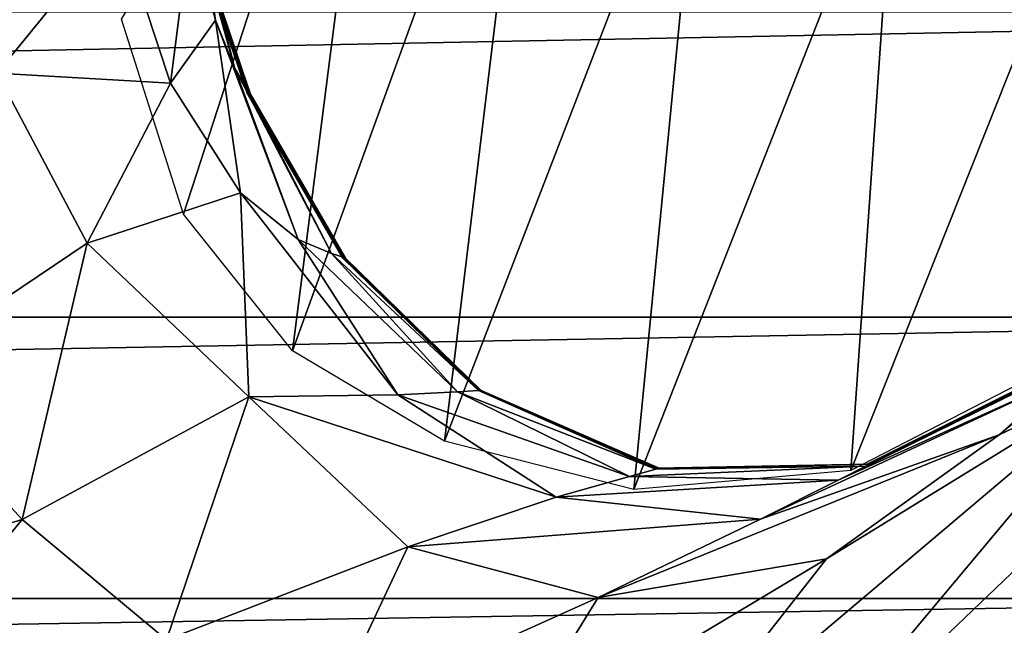
# Model space of a CAD drawing. Extents: x -0.025 to 0.119, y -0.025 to 0.025.
# Drawn here: x 0.111 to 0.114, y -0.009 to -0.007 of the extents above; entities that cross this region are included whole.
import ezdxf

# ---------------------------------------------------------------- set-up
doc = ezdxf.new("R2010")
doc.units = 0
doc.header["$MEASUREMENT"] = 0
doc.layers.get('0').update_dxf_attribs({"linetype": 'CONTINUOUS'})

msp = doc.modelspace()

# ---------------------------------------------------------------- linework, layer by layer
for points in [[(0.1108645, -0.0071746, 0.156109), (0.1117644, -0.0056875, 0.1567386), (0.1110704, -0.0078237, 0.1562593)], [(0.1114335, -0.0082784, 0.1565182), (0.1110704, -0.0078237, 0.1562593), (0.1117644, -0.0056875, 0.1567386)], [(0.1114335, -0.0082784, 0.1565182), (0.1117644, -0.0056875, 0.1567386), (0.112247, -0.0060347, 0.1570801)], [(0.1119396, -0.008579, 0.1568739), (0.1114335, -0.0082784, 0.1565182), (0.112247, -0.0060347, 0.1570801)], [(0.1119396, -0.008579, 0.1568739), (0.112247, -0.0060347, 0.1570801), (0.1128052, -0.0063395, 0.157472)], [(0.1128052, -0.0063395, 0.157472), (0.1125704, -0.0087404, 0.1573125), (0.1119396, -0.008579, 0.1568739)], [(0.1128052, -0.0063395, 0.157472), (0.1134435, -0.0065227, 0.1579165), (0.1125704, -0.0087404, 0.1573125)], [(0.1134435, -0.0065227, 0.1579165), (0.1132931, -0.0086768, 0.1578122), (0.1125704, -0.0087404, 0.1573125)], [(0.1134435, -0.0065227, 0.1579165), (0.1141429, -0.0065416, 0.1584011), (0.1132931, -0.0086768, 0.1578122)], [(0.1141429, -0.0065416, 0.1584011), (0.1140709, -0.0082768, 0.1583492), (0.1132931, -0.0086768, 0.1578122)], [(0.1103102, -0.0066904, 0.1554541), (0.1108534, -0.0068591, 0.1558323), (0.1104484, -0.0073547, 0.1555495)], [(0.1110934, -0.0068658, 0.1559995), (0.1111029, -0.0066963, 0.1560064), (0.1111777, -0.0071781, 0.1560579)], [(0.1111029, -0.0066963, 0.1560064), (0.1111063, -0.0068071, 0.1560086), (0.1111777, -0.0071781, 0.1560579)], [(0.1111063, -0.0068071, 0.1560086), (0.1111012, -0.0068368, 0.156005), (0.111242, -0.0073392, 0.1561024)], [(0.1111063, -0.0068071, 0.1560086), (0.111242, -0.0073392, 0.1561024), (0.1111777, -0.0071781, 0.1560579)], [(0.1110888, -0.0068454, 0.1559963), (0.1110879, -0.0068454, 0.1559957), (0.1112843, -0.0074244, 0.1561318)], [(0.1110896, -0.0068454, 0.1559969), (0.1110888, -0.0068454, 0.1559963), (0.1112852, -0.0074245, 0.1561324)], [(0.1110888, -0.0068454, 0.1559963), (0.1112843, -0.0074244, 0.1561318), (0.1112852, -0.0074245, 0.1561324)], [(0.1110906, -0.0068454, 0.1559976), (0.1110896, -0.0068454, 0.1559969), (0.111286, -0.0074245, 0.156133)], [(0.1110896, -0.0068454, 0.1559969), (0.1112852, -0.0074245, 0.1561324), (0.111286, -0.0074245, 0.156133)], [(0.1110906, -0.0068454, 0.1559976), (0.111286, -0.0074245, 0.156133), (0.111287, -0.0074245, 0.1561337)], [(0.1110916, -0.0068454, 0.1559983), (0.1110906, -0.0068454, 0.1559976), (0.111287, -0.0074245, 0.1561337)], [(0.1110916, -0.0068454, 0.1559983), (0.111287, -0.0074245, 0.1561337), (0.1112881, -0.0074245, 0.1561345)], [(0.1112881, -0.0074245, 0.1561345), (0.1110928, -0.0068455, 0.1559991), (0.1110916, -0.0068454, 0.1559983)], [(0.1112894, -0.0074245, 0.1561353), (0.1110941, -0.0068455, 0.156), (0.1110928, -0.0068455, 0.1559991)], [(0.1112881, -0.0074245, 0.1561345), (0.1112894, -0.0074245, 0.1561353), (0.1110928, -0.0068455, 0.1559991)], [(0.1112894, -0.0074245, 0.1561353), (0.1112907, -0.0074246, 0.1561362), (0.1110941, -0.0068455, 0.156)], [(0.1112907, -0.0074246, 0.1561362), (0.1110953, -0.0068455, 0.1560009), (0.1110941, -0.0068455, 0.156)], [(0.1112907, -0.0074246, 0.1561362), (0.111292, -0.0074246, 0.1561371), (0.1110953, -0.0068455, 0.1560009)], [(0.111292, -0.0074246, 0.1561371), (0.1110965, -0.0068456, 0.1560017), (0.1110953, -0.0068455, 0.1560009)], [(0.1110979, -0.0068445, 0.1560027), (0.1110965, -0.0068456, 0.1560017), (0.1112923, -0.0074218, 0.1561373)], [(0.1110965, -0.0068456, 0.1560017), (0.1112932, -0.0074246, 0.156138), (0.1112923, -0.0074218, 0.1561373)], [(0.111292, -0.0074246, 0.1561371), (0.1112932, -0.0074246, 0.156138), (0.1110965, -0.0068456, 0.1560017)], [(0.1111012, -0.0068368, 0.156005), (0.1110979, -0.0068445, 0.1560027), (0.1112788, -0.0074017, 0.156128)], [(0.1110979, -0.0068445, 0.1560027), (0.1112923, -0.0074218, 0.1561373), (0.1112788, -0.0074017, 0.156128)], [(0.1111012, -0.0068368, 0.156005), (0.1112788, -0.0074017, 0.156128), (0.111242, -0.0073392, 0.1561024)], [(0.1104484, -0.0073547, 0.1555495), (0.1108534, -0.0068591, 0.1558323), (0.1110275, -0.007388, 0.1559529)], [(0.1108534, -0.0068591, 0.1558323), (0.1110934, -0.0068658, 0.1559995), (0.1110275, -0.007388, 0.1559529)], [(0.1110275, -0.007388, 0.1559529), (0.1110934, -0.0068658, 0.1559995), (0.1111777, -0.0071781, 0.1560579)], [(0.1171367, -0.0071517, 0.1601578), (0.0655357, -0.0071517, 0.2346219), (0.0649171, -0.0081663, 0.2341933)], [(0.1171367, -0.0071517, 0.1601578), (0.0649171, -0.0081663, 0.2341933), (0.1165181, -0.0081663, 0.1597292)], [(0.1110275, -0.007388, 0.1559529), (0.1111777, -0.0071781, 0.1560579), (0.1112601, -0.0077529, 0.1561145)], [(0.1111777, -0.0071781, 0.1560579), (0.111242, -0.0073392, 0.1561024), (0.1114529, -0.007908, 0.1562486)], [(0.1111777, -0.0071781, 0.1560579), (0.1114529, -0.007908, 0.1562486), (0.1112601, -0.0077529, 0.1561145)], [(0.111242, -0.0073392, 0.1561024), (0.1112788, -0.0074017, 0.156128), (0.111564, -0.0079547, 0.156326)], [(0.111242, -0.0073392, 0.1561024), (0.111564, -0.0079547, 0.156326), (0.1114529, -0.007908, 0.1562486)], [(0.1104484, -0.0073547, 0.1555495), (0.1107495, -0.0079202, 0.1557585), (0.110093, -0.008362, 0.1553006)], [(0.1104484, -0.0073547, 0.1555495), (0.1110275, -0.007388, 0.1559529), (0.1107495, -0.0079202, 0.1557585)], [(0.1107495, -0.0079202, 0.1557585), (0.1110275, -0.007388, 0.1559529), (0.1112601, -0.0077529, 0.1561145)], [(0.1112788, -0.0074017, 0.156128), (0.1112923, -0.0074218, 0.1561373), (0.1116054, -0.0079683, 0.1563548)], [(0.1112788, -0.0074017, 0.156128), (0.1116054, -0.0079683, 0.1563548), (0.111564, -0.0079547, 0.156326)], [(0.1112852, -0.0074245, 0.1561324), (0.1112843, -0.0074244, 0.1561318), (0.111601, -0.00797, 0.1563518)], [(0.111286, -0.0074245, 0.156133), (0.1112852, -0.0074245, 0.1561324), (0.1116019, -0.00797, 0.1563524)], [(0.1112852, -0.0074245, 0.1561324), (0.111601, -0.00797, 0.1563518), (0.1116019, -0.00797, 0.1563524)], [(0.111287, -0.0074245, 0.1561337), (0.111286, -0.0074245, 0.156133), (0.1116029, -0.00797, 0.156353)], [(0.111286, -0.0074245, 0.156133), (0.1116019, -0.00797, 0.1563524), (0.1116029, -0.00797, 0.156353)], [(0.111287, -0.0074245, 0.1561337), (0.1116029, -0.00797, 0.156353), (0.1116039, -0.0079701, 0.1563537)], [(0.1112881, -0.0074245, 0.1561345), (0.111287, -0.0074245, 0.1561337), (0.1116039, -0.0079701, 0.1563537)], [(0.1112881, -0.0074245, 0.1561345), (0.1116039, -0.0079701, 0.1563537), (0.111605, -0.0079701, 0.1563545)], [(0.111605, -0.0079701, 0.1563545), (0.1112894, -0.0074245, 0.1561353), (0.1112881, -0.0074245, 0.1561345)], [(0.1116063, -0.0079701, 0.1563554), (0.1112907, -0.0074246, 0.1561362), (0.1112894, -0.0074245, 0.1561353)], [(0.111605, -0.0079701, 0.1563545), (0.1116063, -0.0079701, 0.1563554), (0.1112894, -0.0074245, 0.1561353)], [(0.1116063, -0.0079701, 0.1563554), (0.1116076, -0.0079701, 0.1563564), (0.1112907, -0.0074246, 0.1561362)], [(0.1116076, -0.0079701, 0.1563564), (0.111292, -0.0074246, 0.1561371), (0.1112907, -0.0074246, 0.1561362)], [(0.1116076, -0.0079701, 0.1563564), (0.111609, -0.0079702, 0.1563573), (0.111292, -0.0074246, 0.1561371)], [(0.111609, -0.0079702, 0.1563573), (0.1112932, -0.0074246, 0.156138), (0.111292, -0.0074246, 0.1561371)], [(0.1112923, -0.0074218, 0.1561373), (0.1112932, -0.0074246, 0.156138), (0.1116054, -0.0079683, 0.1563548)], [(0.1112932, -0.0074246, 0.156138), (0.1116103, -0.0079702, 0.1563582), (0.1116054, -0.0079683, 0.1563548)], [(0.111609, -0.0079702, 0.1563573), (0.1116103, -0.0079702, 0.1563582), (0.1112932, -0.0074246, 0.156138)], [(0.1107495, -0.0079202, 0.1557585), (0.1112601, -0.0077529, 0.1561145), (0.111288, -0.0084321, 0.156133)], [(0.1112601, -0.0077529, 0.1561145), (0.1114529, -0.007908, 0.1562486), (0.1117839, -0.008425, 0.1564786)], [(0.1112601, -0.0077529, 0.1561145), (0.1117839, -0.008425, 0.1564786), (0.111288, -0.0084321, 0.156133)], [(0.1137872, -0.0085581, 0.1578742), (0.1140289, -0.0083574, 0.1580429), (0.1146757, -0.0077545, 0.1584943)], [(0.1137872, -0.0085581, 0.1578742), (0.1146757, -0.0077545, 0.1584943), (0.1142233, -0.008349, 0.1581783)], [(0.1107495, -0.0079202, 0.1557585), (0.1105333, -0.00884, 0.1556067), (0.110093, -0.008362, 0.1553006)], [(0.1107495, -0.0079202, 0.1557585), (0.111288, -0.0084321, 0.156133), (0.1105333, -0.00884, 0.1556067)], [(0.1114529, -0.007908, 0.1562486), (0.111564, -0.0079547, 0.156326), (0.1119836, -0.0084153, 0.1566177)], [(0.1114529, -0.007908, 0.1562486), (0.1119836, -0.0084153, 0.1566177), (0.1117839, -0.008425, 0.1564786)], [(0.111564, -0.0079547, 0.156326), (0.1116054, -0.0079683, 0.1563548), (0.1120534, -0.008411, 0.1566664)], [(0.111564, -0.0079547, 0.156326), (0.1120534, -0.008411, 0.1566664), (0.1119836, -0.0084153, 0.1566177)], [(0.1116054, -0.0079683, 0.1563548), (0.1116103, -0.0079702, 0.1563582), (0.1120624, -0.0084104, 0.1566727)], [(0.1116054, -0.0079683, 0.1563548), (0.1120624, -0.0084104, 0.1566727), (0.1120534, -0.008411, 0.1566664)], [(0.1116019, -0.00797, 0.1563524), (0.111601, -0.00797, 0.1563518), (0.1120531, -0.0084102, 0.1566661)], [(0.1116019, -0.00797, 0.1563524), (0.1120531, -0.0084102, 0.1566661), (0.112054, -0.0084102, 0.1566667)], [(0.1116029, -0.00797, 0.156353), (0.1116019, -0.00797, 0.1563524), (0.112054, -0.0084102, 0.1566667)], [(0.1116029, -0.00797, 0.156353), (0.112054, -0.0084102, 0.1566667), (0.1120549, -0.0084103, 0.1566674)], [(0.1116039, -0.0079701, 0.1563537), (0.1116029, -0.00797, 0.156353), (0.1120549, -0.0084103, 0.1566674)], [(0.1116039, -0.0079701, 0.1563537), (0.1120549, -0.0084103, 0.1566674), (0.1120559, -0.0084103, 0.1566681)], [(0.111605, -0.0079701, 0.1563545), (0.1116039, -0.0079701, 0.1563537), (0.1120559, -0.0084103, 0.1566681)], [(0.111605, -0.0079701, 0.1563545), (0.1120559, -0.0084103, 0.1566681), (0.1120571, -0.0084103, 0.1566689)], [(0.1120571, -0.0084103, 0.1566689), (0.1116063, -0.0079701, 0.1563554), (0.111605, -0.0079701, 0.1563545)], [(0.1120571, -0.0084103, 0.1566689), (0.1120584, -0.0084103, 0.1566698), (0.1116063, -0.0079701, 0.1563554)], [(0.1120584, -0.0084103, 0.1566698), (0.1116076, -0.0079701, 0.1563564), (0.1116063, -0.0079701, 0.1563554)], [(0.1120584, -0.0084103, 0.1566698), (0.1120598, -0.0084104, 0.1566708), (0.1116076, -0.0079701, 0.1563564)], [(0.1120598, -0.0084104, 0.1566708), (0.111609, -0.0079702, 0.1563573), (0.1116076, -0.0079701, 0.1563564)], [(0.1120598, -0.0084104, 0.1566708), (0.1120611, -0.0084104, 0.1566717), (0.111609, -0.0079702, 0.1563573)], [(0.1120611, -0.0084104, 0.1566717), (0.1116103, -0.0079702, 0.1563582), (0.111609, -0.0079702, 0.1563573)], [(0.1120611, -0.0084104, 0.1566717), (0.1120624, -0.0084104, 0.1566727), (0.1116103, -0.0079702, 0.1563582)], [(0.1165181, -0.0081663, 0.1597292), (0.0649171, -0.0081663, 0.2341933), (0.0642198, -0.0091024, 0.2337101)], [(0.1165181, -0.0081663, 0.1597292), (0.0642198, -0.0091024, 0.2337101), (0.1158208, -0.0091023, 0.159246)], [(0.113251, -0.0087095, 0.1575004), (0.1133433, -0.0086627, 0.1575648), (0.1141113, -0.0082848, 0.1581004)], [(0.113251, -0.0087095, 0.1575004), (0.1141113, -0.0082848, 0.1581004), (0.1140289, -0.0083574, 0.1580429)], [(0.1133433, -0.0086627, 0.1575648), (0.1133555, -0.008656, 0.1575733), (0.1141222, -0.0082744, 0.158108)], [(0.1133433, -0.0086627, 0.1575648), (0.1141222, -0.0082744, 0.158108), (0.1141113, -0.0082848, 0.1581004)], [(0.1133474, -0.0086558, 0.1575677), (0.1133466, -0.0086558, 0.1575671), (0.1141136, -0.0082742, 0.158102)], [(0.1133483, -0.0086558, 0.1575683), (0.1133474, -0.0086558, 0.1575677), (0.1141144, -0.0082742, 0.1581026)], [(0.1133474, -0.0086558, 0.1575677), (0.1141136, -0.0082742, 0.158102), (0.1141144, -0.0082742, 0.1581026)], [(0.1133483, -0.0086558, 0.1575683), (0.1141144, -0.0082742, 0.1581026), (0.1141153, -0.0082743, 0.1581032)], [(0.1133493, -0.0086558, 0.157569), (0.1133483, -0.0086558, 0.1575683), (0.1141153, -0.0082743, 0.1581032)], [(0.1133493, -0.0086558, 0.157569), (0.1141153, -0.0082743, 0.1581032), (0.1141162, -0.0082743, 0.1581038)], [(0.1133504, -0.0086559, 0.1575697), (0.1133493, -0.0086558, 0.157569), (0.1141162, -0.0082743, 0.1581038)], [(0.1133504, -0.0086559, 0.1575697), (0.1141162, -0.0082743, 0.1581038), (0.1141173, -0.0082743, 0.1581046)], [(0.1141173, -0.0082743, 0.1581046), (0.1133516, -0.0086559, 0.1575706), (0.1133504, -0.0086559, 0.1575697)], [(0.1141185, -0.0082743, 0.1581054), (0.113353, -0.0086559, 0.1575715), (0.1133516, -0.0086559, 0.1575706)], [(0.1141173, -0.0082743, 0.1581046), (0.1141185, -0.0082743, 0.1581054), (0.1133516, -0.0086559, 0.1575706)], [(0.1141185, -0.0082743, 0.1581054), (0.1141198, -0.0082743, 0.1581063), (0.113353, -0.0086559, 0.1575715)], [(0.1141198, -0.0082743, 0.1581063), (0.1133543, -0.008656, 0.1575724), (0.113353, -0.0086559, 0.1575715)], [(0.1141198, -0.0082743, 0.1581063), (0.114121, -0.0082744, 0.1581071), (0.1133543, -0.008656, 0.1575724)], [(0.114121, -0.0082744, 0.1581071), (0.1133555, -0.008656, 0.1575733), (0.1133543, -0.008656, 0.1575724)], [(0.114121, -0.0082744, 0.1581071), (0.1141222, -0.0082744, 0.158108), (0.1133555, -0.008656, 0.1575733)], [(0.110093, -0.008362, 0.1553006), (0.1105333, -0.00884, 0.1556067), (0.1095378, -0.0091431, 0.1549127)], [(0.1142233, -0.008349, 0.1581783), (0.113, -0.0098107, 0.157324), (0.1126692, -0.0096627, 0.1570938)], [(0.1132119, -0.0089709, 0.1574728), (0.1142233, -0.008349, 0.1581783), (0.1126692, -0.0096627, 0.1570938)], [(0.112992, -0.0088384, 0.1573198), (0.113251, -0.0087095, 0.1575004), (0.1140289, -0.0083574, 0.1580429)], [(0.112992, -0.0088384, 0.1573198), (0.1140289, -0.0083574, 0.1580429), (0.1137872, -0.0085581, 0.1578742)], [(0.1142233, -0.008349, 0.1581783), (0.1144743, -0.0084002, 0.1583531), (0.113, -0.0098107, 0.157324)], [(0.1132119, -0.0089709, 0.1574728), (0.1137872, -0.0085581, 0.1578742), (0.1142233, -0.008349, 0.1581783)], [(0.111288, -0.0084321, 0.156133), (0.1117839, -0.008425, 0.1564786), (0.1123113, -0.0087657, 0.1568456)], [(0.1117839, -0.008425, 0.1564786), (0.1119836, -0.0084153, 0.1566177), (0.1125556, -0.0086968, 0.1570159)], [(0.1117839, -0.008425, 0.1564786), (0.1125556, -0.0086968, 0.1570159), (0.1123113, -0.0087657, 0.1568456)], [(0.1119836, -0.0084153, 0.1566177), (0.1120534, -0.008411, 0.1566664), (0.1126434, -0.0086729, 0.1570771)], [(0.1119836, -0.0084153, 0.1566177), (0.1126434, -0.0086729, 0.1570771), (0.1125556, -0.0086968, 0.1570159)], [(0.112054, -0.0084102, 0.1566667), (0.1120531, -0.0084102, 0.1566661), (0.1126457, -0.0086693, 0.1570787)], [(0.1120534, -0.008411, 0.1566664), (0.1120624, -0.0084104, 0.1566727), (0.112655, -0.0086695, 0.1570852)], [(0.1120534, -0.008411, 0.1566664), (0.112655, -0.0086695, 0.1570852), (0.1126434, -0.0086729, 0.1570771)], [(0.1120549, -0.0084103, 0.1566674), (0.112054, -0.0084102, 0.1566667), (0.1126466, -0.0086693, 0.1570794)], [(0.112054, -0.0084102, 0.1566667), (0.1126457, -0.0086693, 0.1570787), (0.1126466, -0.0086693, 0.1570794)], [(0.1120559, -0.0084103, 0.1566681), (0.1120549, -0.0084103, 0.1566674), (0.1126476, -0.0086694, 0.15708)], [(0.1120549, -0.0084103, 0.1566674), (0.1126466, -0.0086693, 0.1570794), (0.1126476, -0.0086694, 0.15708)], [(0.1120571, -0.0084103, 0.1566689), (0.1120559, -0.0084103, 0.1566681), (0.1126486, -0.0086694, 0.1570807)], [(0.1120559, -0.0084103, 0.1566681), (0.1126476, -0.0086694, 0.15708), (0.1126486, -0.0086694, 0.1570807)], [(0.1120571, -0.0084103, 0.1566689), (0.1126486, -0.0086694, 0.1570807), (0.1126497, -0.0086694, 0.1570815)], [(0.1126497, -0.0086694, 0.1570815), (0.1120584, -0.0084103, 0.1566698), (0.1120571, -0.0084103, 0.1566689)], [(0.112651, -0.0086694, 0.1570824), (0.1120598, -0.0084104, 0.1566708), (0.1120584, -0.0084103, 0.1566698)], [(0.1126497, -0.0086694, 0.1570815), (0.112651, -0.0086694, 0.1570824), (0.1120584, -0.0084103, 0.1566698)], [(0.1126524, -0.0086695, 0.1570833), (0.1120611, -0.0084104, 0.1566717), (0.1120598, -0.0084104, 0.1566708)], [(0.112651, -0.0086694, 0.1570824), (0.1126524, -0.0086695, 0.1570833), (0.1120598, -0.0084104, 0.1566708)], [(0.1126537, -0.0086695, 0.1570843), (0.1120624, -0.0084104, 0.1566727), (0.1120611, -0.0084104, 0.1566717)], [(0.1126524, -0.0086695, 0.1570833), (0.1126537, -0.0086695, 0.1570843), (0.1120611, -0.0084104, 0.1566717)], [(0.1126537, -0.0086695, 0.1570843), (0.112655, -0.0086695, 0.1570852), (0.1120624, -0.0084104, 0.1566727)], [(0.1144743, -0.0084002, 0.1583531), (0.1132424, -0.0100008, 0.1574927), (0.113, -0.0098107, 0.157324)], [(0.1144743, -0.0084002, 0.1583531), (0.1146918, -0.0085273, 0.1585045), (0.1132424, -0.0100008, 0.1574927)], [(0.111288, -0.0084321, 0.156133), (0.1110141, -0.0092409, 0.1559412), (0.1105333, -0.00884, 0.1556067)], [(0.111288, -0.0084321, 0.156133), (0.1118177, -0.0089314, 0.1565014), (0.1110141, -0.0092409, 0.1559412)], [(0.111288, -0.0084321, 0.156133), (0.1123113, -0.0087657, 0.1568456), (0.1118177, -0.0089314, 0.1565014)], [(0.112452, -0.009099, 0.1569432), (0.112992, -0.0088384, 0.1573198), (0.1137872, -0.0085581, 0.1578742)], [(0.112452, -0.009099, 0.1569432), (0.1137872, -0.0085581, 0.1578742), (0.1132119, -0.0089709, 0.1574728)], [(0.1146918, -0.0085273, 0.1585045), (0.1135026, -0.0101518, 0.1576738), (0.1132424, -0.0100008, 0.1574927)], [(0.1146918, -0.0085273, 0.1585045), (0.1149235, -0.0086496, 0.1586657), (0.1135026, -0.0101518, 0.1576738)], [(0.1126434, -0.0086729, 0.1570771), (0.112655, -0.0086695, 0.1570852), (0.1133555, -0.008656, 0.1575733)], [(0.1126434, -0.0086729, 0.1570771), (0.1133555, -0.008656, 0.1575733), (0.1133433, -0.0086627, 0.1575648)], [(0.1126466, -0.0086693, 0.1570794), (0.1126457, -0.0086693, 0.1570787), (0.1133466, -0.0086558, 0.1575671)], [(0.1126476, -0.0086694, 0.15708), (0.1126466, -0.0086693, 0.1570794), (0.1133474, -0.0086558, 0.1575677)], [(0.1126466, -0.0086693, 0.1570794), (0.1133466, -0.0086558, 0.1575671), (0.1133474, -0.0086558, 0.1575677)], [(0.1126486, -0.0086694, 0.1570807), (0.1126476, -0.0086694, 0.15708), (0.1133483, -0.0086558, 0.1575683)], [(0.1126476, -0.0086694, 0.15708), (0.1133474, -0.0086558, 0.1575677), (0.1133483, -0.0086558, 0.1575683)], [(0.1126486, -0.0086694, 0.1570807), (0.1133483, -0.0086558, 0.1575683), (0.1133493, -0.0086558, 0.157569)], [(0.1126497, -0.0086694, 0.1570815), (0.1126486, -0.0086694, 0.1570807), (0.1133493, -0.0086558, 0.157569)], [(0.1126497, -0.0086694, 0.1570815), (0.1133493, -0.0086558, 0.157569), (0.1133504, -0.0086559, 0.1575697)], [(0.1133504, -0.0086559, 0.1575697), (0.112651, -0.0086694, 0.1570824), (0.1126497, -0.0086694, 0.1570815)], [(0.1133516, -0.0086559, 0.1575706), (0.1126524, -0.0086695, 0.1570833), (0.112651, -0.0086694, 0.1570824)], [(0.1133504, -0.0086559, 0.1575697), (0.1133516, -0.0086559, 0.1575706), (0.112651, -0.0086694, 0.1570824)], [(0.1133516, -0.0086559, 0.1575706), (0.113353, -0.0086559, 0.1575715), (0.1126524, -0.0086695, 0.1570833)], [(0.113353, -0.0086559, 0.1575715), (0.1126537, -0.0086695, 0.1570843), (0.1126524, -0.0086695, 0.1570833)], [(0.113353, -0.0086559, 0.1575715), (0.1133543, -0.008656, 0.1575724), (0.1126537, -0.0086695, 0.1570843)], [(0.1133543, -0.008656, 0.1575724), (0.112655, -0.0086695, 0.1570852), (0.1126537, -0.0086695, 0.1570843)], [(0.1133543, -0.008656, 0.1575724), (0.1133555, -0.008656, 0.1575733), (0.112655, -0.0086695, 0.1570852)], [(0.1149235, -0.0086496, 0.1586657), (0.1138215, -0.0102036, 0.157896), (0.1135026, -0.0101518, 0.1576738)], [(0.1125556, -0.0086968, 0.1570159), (0.1126434, -0.0086729, 0.1570771), (0.1133433, -0.0086627, 0.1575648)], [(0.1125556, -0.0086968, 0.1570159), (0.1133433, -0.0086627, 0.1575648), (0.113251, -0.0087095, 0.1575004)], [(0.1123113, -0.0087657, 0.1568456), (0.1125556, -0.0086968, 0.1570159), (0.113251, -0.0087095, 0.1575004)], [(0.1123113, -0.0087657, 0.1568456), (0.113251, -0.0087095, 0.1575004), (0.112992, -0.0088384, 0.1573198)], [(0.1118177, -0.0089314, 0.1565014), (0.1123113, -0.0087657, 0.1568456), (0.112992, -0.0088384, 0.1573198)], [(0.1105333, -0.00884, 0.1556067), (0.1099392, -0.0095631, 0.1551918), (0.1095378, -0.0091431, 0.1549127)], [(0.1105333, -0.00884, 0.1556067), (0.1110141, -0.0092409, 0.1559412), (0.1099392, -0.0095631, 0.1551918)], [(0.1118177, -0.0089314, 0.1565014), (0.112992, -0.0088384, 0.1573198), (0.112452, -0.009099, 0.1569432)], [(0.1118177, -0.0089314, 0.1565014), (0.1115471, -0.0095066, 0.1563122), (0.1110141, -0.0092409, 0.1559412)], [(0.1118177, -0.0089314, 0.1565014), (0.112452, -0.009099, 0.1569432), (0.1115471, -0.0095066, 0.1563122)], [(0.112452, -0.009099, 0.1569432), (0.1132119, -0.0089709, 0.1574728), (0.1121313, -0.0096184, 0.1567191)], [(0.1132119, -0.0089709, 0.1574728), (0.1126692, -0.0096627, 0.1570938), (0.1121313, -0.0096184, 0.1567191)], [(0.1158208, -0.0091023, 0.159246), (0.0642198, -0.0091024, 0.2337101), (0.0634505, -0.0099507, 0.233177)], [(0.1158208, -0.0091023, 0.159246), (0.0634505, -0.0099507, 0.233177), (0.1150515, -0.0099507, 0.1587128)], [(0.112452, -0.009099, 0.1569432), (0.1121313, -0.0096184, 0.1567191), (0.1115471, -0.0095066, 0.1563122)]]:
    msp.add_3dface(points)

doc.saveas('drawing.dxf')
